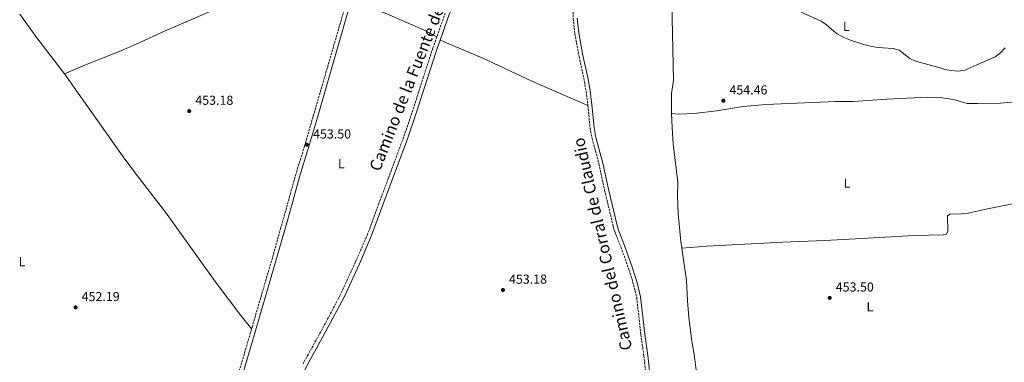
# Model space of a CAD drawing. Units: metres. Extents: x 625252 to 628724, y 4687918 to 4690290.
# Drawn here: x 626330 to 627085, y 4689502 to 4689765 of the extents above; entities that cross this region are included whole.
import ezdxf
from ezdxf.enums import TextEntityAlignment as Align

# ---------------------------------------------------------------- set-up
doc = ezdxf.new("R2010")
doc.units = ezdxf.units.M
doc.header["$MEASUREMENT"] = 0
doc.linetypes.add('DGN Style 3', pattern=[2.435890702152634, 1.739921930109024, -0.6959687720436097])
for name, color, linetype, lineweight in [('Acequia sin especificar', 4, 'Continuous', 0), ('Camino', 7, 'DGN Style 3', 0), ('Cota de punto acotado terreno', 7, 'Continuous', 0), ('Curva de nivel intermedia', 30, 'Continuous', 0), ('Etiqueta de uso rústico', 92, 'Continuous', 0), ('Línea de cambio de uso (parcela vista)', 92, 'Continuous', 0), ('Margen derecho', 7, 'Continuous', 0), ('Punto acotado terreno (símbolo)', 7, 'Continuous', 0)]:
    doc.layers.add(name, color=color, linetype=linetype, lineweight=lineweight)
doc.styles.add('Style-Arial', font='arial.ttf')

# ---------------------------------------------------------------- blocks, each defined once
blk = doc.blocks.new('5PATER')
at = {"layer": 'Acequia sin especificar', "linetype": 'Continuous', "lineweight": 0}
h = blk.add_hatch(color=51, dxfattribs=at)
edge = h.paths.add_edge_path()
edge.add_ellipse((0, 0), major_axis=(-0.1095731443231308, -0.1110710700762829), ratio=0.9994222409660317, start_angle=0, end_angle=360)

msp = doc.modelspace()

# ---------------------------------------------------------------- linework, layer by layer
at = {"layer": 'Camino', "color": 7, "linetype": 'DGN Style 3', "lineweight": 0}
for points in [[(626795.1700000024, 4689956.710000001, 454.5800000000018), (626792.0399999986, 4689937.45, 454.7700000000042), (626789.5399999997, 4689924.500000002, 454.520000000004), (626787.9300000003, 4689914.160000003, 454.520000000004), (626785.629999998, 4689899.289999999, 454.520000000004), (626782.0399999984, 4689882.460000002, 454.520000000004), (626780.3799999978, 4689877.100000002, 454.520000000004), (626776.0899999985, 4689867.38, 454.520000000004), (626767.5299999998, 4689851.100000002, 454.520000000004), (626764.0100000016, 4689842.120000003, 454.520000000004), (626760.2199999986, 4689829.140000002, 454.520000000004), (626758.6700000018, 4689820.970000001, 454.520000000004), (626755.5100000012, 4689800.04, 454.520000000004), (626754.9699999981, 4689795.080000003, 454.1399999999995), (626754.3700000013, 4689783.550000001, 453.8800000000048), (626754.55, 4689766.239999999, 453.8800000000048), (626755.8399999999, 4689754.660000001, 453.8800000000048), (626759.0300000017, 4689737.080000003, 453.8800000000048), (626762.7199999974, 4689720.260000002, 453.8800000000048), (626764.4600000009, 4689710.239999999, 453.8800000000048), (626765.8599999979, 4689699.470000001, 453.8800000000048)], [(626508.0299999998, 4689527.949999999, 452.8500000000058), (626508.4200000009, 4689529.270000001, 452.8600000000007), (626524.0599999982, 4689582.81, 453.1699999999983), (626530.2499999997, 4689604.859999999, 453.5), (626535.6299999976, 4689623.91, 453.1799999999931), (626541.6499999991, 4689645.700000001, 453.5), (626548.6400000007, 4689668.250000002, 453.5), (626555.2999999993, 4689691.239999998, 453.8200000000069), (626585.1999999994, 4689794.149999999, 453.8200000000069), (626592.1599999998, 4689818.149999999, 454.4600000000065), (626593.2899999986, 4689822.13, 454.429999999993)], [(626656.4400000013, 4689770.390000001, 454.1100000000006), (626650.0799999977, 4689752.230000001, 453.8999999999942)], [(626650.0799999977, 4689752.230000001, 453.8999999999942), (626646.9699999986, 4689743.350000001, 453.8000000000029), (626639.8699999996, 4689721.440000002, 453.4700000000011), (626630.8799999976, 4689693.739999999, 453.7899999999937), (626624.4699999993, 4689674.860000002, 453.5500000000029), (626612.8199999996, 4689643.410000003, 453.4700000000011), (626605.629999999, 4689624.310000001, 453.8099999999978), (626596.9899999978, 4689600.750000001, 453.4700000000011), (626587.7099999995, 4689579.330000003, 453.1499999999942), (626576.0399999997, 4689553.899999999, 453.3999999999942), (626562.1799999992, 4689527.84, 452.8399999999964), (626547.6399999994, 4689501.510000002, 452.8300000000018)], [(626765.8599999979, 4689699.470000001, 453.8800000000048), (626767.4899999973, 4689682.059999999, 453.6600000000035), (626769.0199999984, 4689674.180000002, 453.5500000000029), (626774.3200000003, 4689654.559999999, 453.5500000000029), (626778.6700000021, 4689634.420000002, 453.5500000000029), (626785.2600000015, 4689606.5, 453.5500000000029), (626786.4200000016, 4689602.620000003, 453.5500000000029), (626791.1000000021, 4689590.989999998, 453.5500000000029), (626797.1900000006, 4689573.560000001, 453.5500000000029), (626800.8999999989, 4689561.820000002, 453.5500000000029), (626803.2199999989, 4689552.109999999, 452.9199999999983), (626806.4299999987, 4689523.520000001, 452.9100000000034), (626808.78, 4689507.2, 452.9100000000034), (626810.5399999992, 4689491.100000002, 452.9100000000034), (626812.3999999989, 4689463.06, 452.9100000000034), (626813.9099999998, 4689439.620000001, 452.3999999999942), (626813.8599999985, 4689421.680000001, 452.3200000000071)], [(626438.0300000006, 4689450.090000001, 452.699999999997), (626442.1200000009, 4689451.510000003, 452.6300000000049), (626459.6600000004, 4689458.780000002, 452.6300000000049), (626471.8799999979, 4689464.809999998, 452.6300000000049), (626485.8500000001, 4689473.440000002, 452.6300000000049), (626489.7999999997, 4689476.530000002, 452.6100000000006), (626494.4499999988, 4689481.609999999, 452.7100000000065), (626508.0299999998, 4689527.949999999, 452.8500000000058)]]:
    msp.add_polyline3d(points, dxfattribs=at)
at = {"layer": 'Curva de nivel intermedia', "color": 30, "linetype": 'Continuous', "lineweight": 0, "elevation": 455, "flags": 128}
msp.add_lwpolyline([(626929.2899999998, 4689771.039999999), (626944.5700000018, 4689764.159999998), (626948.7300000014, 4689761.390000001), (626952.9699999995, 4689757.48), (626956.9200000011, 4689754.42), (626962.1200000002, 4689751.730000001), (626967.1600000005, 4689749.579999999), (626977.2800000014, 4689746.239999999), (626983.4300000004, 4689744.689999998), (626988.3700000001, 4689743.91), (626999.8600000013, 4689743.269999999), (627004.4700000002, 4689741.789999999), (627012.7300000014, 4689735.56), (627017.0300000019, 4689733.460000001), (627035.8200000008, 4689728.42), (627039.3200000012, 4689727.130000001), (627044.3300000002, 4689726.179999999), (627049.6299999999, 4689725.850000001), (627054.7900000007, 4689726.429999999), (627063.8700000001, 4689730.73), (627078.1399999995, 4689736.869999999), (627082.0900000012, 4689739.930000001), (627085.6100000017, 4689743.680000001)], dxfattribs=at)
at = {"layer": 'Línea de cambio de uso (parcela vista)', "color": 92, "linetype": 'Continuous', "lineweight": 0, "extrusion": (0.3704534986598006, 0.2681886193411077, 0.8892913300975241), "elevation": 1490171.984972741, "flags": 128}
msp.add_lwpolyline([(3431501.535731414, -2896620.865944223), (3431479.264557221, -2896620.865944224), (3431444.226305838, -2896621.981085507)], dxfattribs=at)
at = {"layer": 'Línea de cambio de uso (parcela vista)', "color": 92, "linetype": 'Continuous', "lineweight": 0, "elevation": 453.8800000000047, "flags": 128}
msp.add_lwpolyline([(626652.6299999999, 4689749.640000001), (626685.3899999997, 4689735.630000001), (626722.8300000001, 4689718.220000001), (626765.8600000005, 4689699.470000001)], dxfattribs=at)
at = {"layer": 'Línea de cambio de uso (parcela vista)', "color": 92, "linetype": 'Continuous', "lineweight": 0}
for points in [[(626364.6799999997, 4689723.66, 452.5899999999965), (626380.6200000001, 4689730.609999999, 452.5899999999965), (626407.8799999999, 4689741.380000001, 453.1000000000058), (626419.5999999996, 4689746.480000001, 453.3600000000006), (626441.25, 4689756.5, 453.3600000000006), (626509.4600000001, 4689786.07, 453.3600000000006), (626546.3399999999, 4689801.41, 453.3600000000006), (626575.7199999997, 4689814.65, 453.3600000000006), (626590.9800000006, 4689821.630000001, 453.679999999993), (626593.29, 4689822.130000001, 454.429999999993)], [(626829.4900000002, 4689810.59, 454.5399999999936), (626829.6100000005, 4689801.34, 454.1699999999983), (626830.5599999997, 4689754.66, 454.1699999999983), (626831.3300000001, 4689718.529999999, 454.8099999999977), (626830.4900000002, 4689711.930000001, 454.8099999999977), (626829.9000000004, 4689708.550000001, 454.4900000000052), (626829.8499999996, 4689693.390000001, 454.1699999999983)], [(626584.4800000006, 4689779.92, 453.820000000007), (626611.6900000004, 4689769.75, 453.820000000007), (626639.8499999996, 4689757.42, 453.820000000007), (626650.0800000001, 4689752.230000001, 453.8999999999942)], [(626364.6799999997, 4689723.66, 452.5899999999965), (626410.9600000001, 4689658.350000001, 452.8399999999965), (626426.2100000001, 4689638.140000001, 452.8399999999965), (626442.0999999996, 4689617.539999999, 452.5200000000041), (626480.1100000005, 4689564.369999999, 452.8399999999965), (626499.8499999996, 4689538.230000001, 452.8399999999965), (626508.0300000003, 4689527.949999999, 452.8500000000058)], [(626829.8499999996, 4689693.390000001, 454.1699999999983), (626835.4800000006, 4689692.77, 453.8500000000058), (626847.1600000003, 4689693.25, 453.8500000000058), (626864.6100000005, 4689695.310000001, 454.1699999999983), (626884.54, 4689698.58, 454.4900000000052), (626902.25, 4689700.100000001, 454.4900000000052), (626955.6699999999, 4689702.41, 454.4900000000052), (626969.2199999997, 4689702.539999999, 454.4900000000052), (626995.2599999999, 4689704.32, 454.4900000000052), (627026.25, 4689705.76, 454.8099999999977), (627035.7599999999, 4689705.57, 454.8099999999977), (627045.9900000002, 4689704.050000001, 454.8099999999977), (627056.4500000002, 4689700.91, 454.8099999999977), (627064.6200000001, 4689700.869999999, 454.8099999999977), (627082.1399999997, 4689701.34, 454.8099999999977), (627107.1799999997, 4689703.49, 454.8099999999977), (627148, 4689706, 454.75)], [(626829.8499999996, 4689693.390000001, 454.1699999999983), (626830.3399999999, 4689682.470000001, 454.1699999999983), (626831.0700000003, 4689669.880000001, 453.8500000000058), (626834.6900000004, 4689640.52, 453.8500000000058), (626834.5999999996, 4689630.15, 453.8500000000058), (626835.0499999998, 4689616.33, 453.8500000000058), (626837, 4689594.960000001, 453.8500000000058), (626837.7599999999, 4689589.960000001, 453.8500000000058)], [(626837.7599999999, 4689589.960000001, 453.8500000000058), (626857.0300000003, 4689591.41, 454.1699999999983), (626915.29, 4689594.560000001, 453.8500000000058), (626947.4600000001, 4689595.83, 454.1699999999983), (626975.5999999996, 4689597.310000001, 454.4900000000052), (627015.8499999996, 4689599.75, 454.4900000000052), (627038.2599999999, 4689600.100000001, 454.1699999999983), (627040.7300000006, 4689600.66, 454.1699999999983), (627041.7300000006, 4689603.029999999, 454.1699999999983), (627041.5800000001, 4689614.640000001, 454.1699999999983), (627043.4000000004, 4689616, 454.1699999999983), (627051.8399999999, 4689616.24, 454.1699999999983), (627057.2100000001, 4689616.82, 454.1699999999983), (627072.1799999997, 4689620.17, 454.1699999999983), (627082.3799999999, 4689622.140000001, 454.4900000000052), (627103.5199999996, 4689626.57, 454.4900000000052), (627129.0599999997, 4689632.75, 454.4900000000052), (627134.5899999999, 4689633.869999999, 454.4900000000052), (627157.6699999999, 4689637.279999999, 454.3800000000047)], [(626837.7599999999, 4689589.960000001, 453.8500000000058), (626841.5199999996, 4689565.220000001, 453.8500000000058), (626842.1600000003, 4689549.4, 453.8500000000058), (626843.1100000005, 4689536.75, 453.8500000000058), (626845.2999999998, 4689520.59, 453.5299999999989), (626847.6299999999, 4689506.42, 453.2100000000065), (626849.0099999999, 4689494.199999999, 453.2100000000065), (626849.9500000002, 4689484.289999999, 453.2100000000065), (626850.75, 4689468.300000001, 453.2100000000065)]]:
    msp.add_polyline3d(points, dxfattribs=at)
at = {"layer": 'Margen derecho', "color": 7, "linetype": 'Continuous', "lineweight": 0}
for points in [[(626770.7399999973, 4689969.16, 454.9400000000023), (626760.6599999989, 4689957.640000001, 454.8699999999953), (626754.379999998, 4689949.989999999, 454.6900000000023), (626739.3900000011, 4689930.61, 454.6900000000023), (626727.0700000008, 4689913.180000001, 454.5299999999989), (626719.5300000015, 4689902.510000002, 454.429999999993), (626705.2199999974, 4689882.980000001, 454.7500000000001), (626697.4600000014, 4689870.41, 454.1100000000006), (626694.3099999975, 4689863.730000001, 454.1100000000006), (626691.3999999973, 4689855.760000004, 454.1100000000006), (626688.9499999997, 4689846.440000002, 454.429999999993), (626686.2099999995, 4689834.710000002, 454.429999999993), (626683.390000001, 4689825.550000003, 454.1100000000006), (626679.3000000005, 4689813.940000003, 454.1100000000006), (626675.1599999988, 4689802.77, 454.1100000000006), (626669.6800000003, 4689791.719999999, 454.1100000000006), (626659.4699999979, 4689769.170000002, 454.1100000000006), (626652.6299999983, 4689749.640000002, 453.8800000000048)], [(626438.3599999992, 4689277.960000002, 451.0200000000042), (626440.5000000005, 4689285.539999999, 451.2599999999948), (626474.2699999996, 4689401.430000002, 452.699999999997), (626482.5100000007, 4689429.239999999, 452.5399999999936), (626511.5599999991, 4689528.350000001, 452.8600000000007), (626527.1999999987, 4689581.899999999, 453.1699999999983), (626533.3999999991, 4689603.970000001, 453.5), (626538.7800000014, 4689623.030000002, 453.1799999999931), (626544.7899999997, 4689644.780000002, 453.5), (626551.7800000012, 4689667.309999999, 453.5), (626558.4499999988, 4689690.330000003, 453.8200000000069), (626584.4799999996, 4689779.920000004, 453.8200000000069)], [(626813.5900000002, 4689491.370000003, 452.9100000000034), (626811.8099999988, 4689507.580000003, 452.9100000000034), (626809.4599999995, 4689523.91, 452.9100000000034), (626806.2399999987, 4689552.640000002, 452.9199999999983), (626803.8500000016, 4689562.640000002, 453.5500000000029), (626800.0899999996, 4689574.52, 453.5500000000029), (626793.9600000008, 4689592.070000002, 453.5500000000029), (626789.3099999973, 4689603.63, 453.5500000000029), (626788.2199999987, 4689607.300000001, 453.5500000000029), (626781.6499999972, 4689635.090000001, 453.5500000000029), (626777.2899999986, 4689655.280000003, 453.5500000000029), (626772.0100000014, 4689674.870000003, 453.5500000000029), (626770.5199999983, 4689682.500000001, 453.6600000000035), (626768.8999999978, 4689699.81, 453.8800000000048), (626767.4800000007, 4689710.7, 453.8800000000048), (626765.7199999993, 4689720.850000002, 453.8800000000048), (626762.0300000012, 4689737.680000001, 453.8800000000048), (626758.8700000007, 4689755.100000001, 453.8800000000048), (626757.6099999979, 4689766.420000004, 453.8800000000048)], [(626652.6299999983, 4689749.640000002, 453.8800000000048), (626650.0599999976, 4689742.31, 453.8000000000029), (626642.9699999976, 4689720.430000001, 453.4700000000011), (626633.98, 4689692.710000001, 453.7899999999937), (626627.5499999993, 4689673.770000001, 453.5500000000029), (626615.8700000006, 4689642.27, 453.4700000000011), (626608.6900000012, 4689623.180000002, 453.8099999999978), (626600.0299999998, 4689599.54, 453.4700000000011), (626590.6900000012, 4689578.000000002, 453.1499999999942), (626578.9699999976, 4689552.449999999, 453.3999999999942), (626565.0499999992, 4689526.290000001, 452.8399999999964), (626550.5499999997, 4689500.030000002, 452.8300000000018), (626527.6499999979, 4689450.890000002, 452.8300000000018), (626523.5799999977, 4689440.41, 452.1900000000023), (626514.1499999975, 4689405.280000002, 452.1900000000023)]]:
    msp.add_polyline3d(points, dxfattribs=at)

# ---------------------------------------------------------------- block references
at = {"layer": 'Punto acotado terreno (símbolo)', "color": 7, "linetype": 'Continuous', "lineweight": 0, "xscale": 10, "yscale": 10, "zscale": 10}
for p in [(626869.6799999998, 4689703.070000002, 454.4600000000069), (626460.2199999993, 4689695.140000001, 453.1799999999935), (626550.5000000005, 4689669.250000001, 453.5), (626700.6800000002, 4689557.809999999, 453.1799999999935), (626951.2100000003, 4689551.800000001, 453.5), (626373.1000000008, 4689544.480000001, 452.1900000000028)]:
    msp.add_blockref('5PATER', p, dxfattribs=at)

# ---------------------------------------------------------------- texts
at = {"color": 7, "linetype": 'Continuous', "lineweight": 0, "style": 'Style-Arial'}
for s, rotation, p in [('Camino de la Fuente de Román', 68.43699999999998, (626639.0645204055, 4689731.154774509, 453.7700000000041)), ('Camino del Corral de Claudio', 102.834, (626781.3188067201, 4689594.076595593, 452.9499999999971))]:
    msp.add_text(s, height=9, rotation=rotation, dxfattribs=at).set_placement(p, align=Align.CENTER)
at = {"layer": 'Cota de punto acotado terreno', "color": 7, "linetype": 'Continuous', "lineweight": 0, "style": 'Style-Arial'}
for s, p in [('454.46', (626874.3200000006, 4689707.899999999, 454.4600000000065)), ('453.18', (626464.86, 4689699.969999998, 453.179999999993)), ('453.50', (626555.1400000012, 4689674.080000003, 453.5)), ('453.18', (626705.3200000008, 4689562.640000001, 453.179999999993)), ('453.50', (626955.850000001, 4689556.629999998, 453.5)), ('452.19', (626377.7399999994, 4689549.300000001, 452.1900000000023))]:
    msp.add_text(s, height=7.000000000000002, dxfattribs=at).set_placement(p)
at = {"layer": 'Etiqueta de uso rústico', "color": 92, "linetype": 'Continuous', "lineweight": 0, "style": 'Style-Arial'}
for p in [(626963.9514203778, 4689760.200009999, 454.9799999999959), (626576.8814203771, 4689654.83001, 453.4900000000052), (626964.5014203776, 4689639.820009999, 454.4400000000023), (626332.0614203821, 4689579.590009999, 452.1600000000035), (626981.9714203824, 4689544.950009998, 453.8099999999977)]:
    msp.add_text('L', height=7.000000000000002, dxfattribs=at).set_placement(p, align=Align.MIDDLE_CENTER)

doc.saveas('drawing.dxf')
